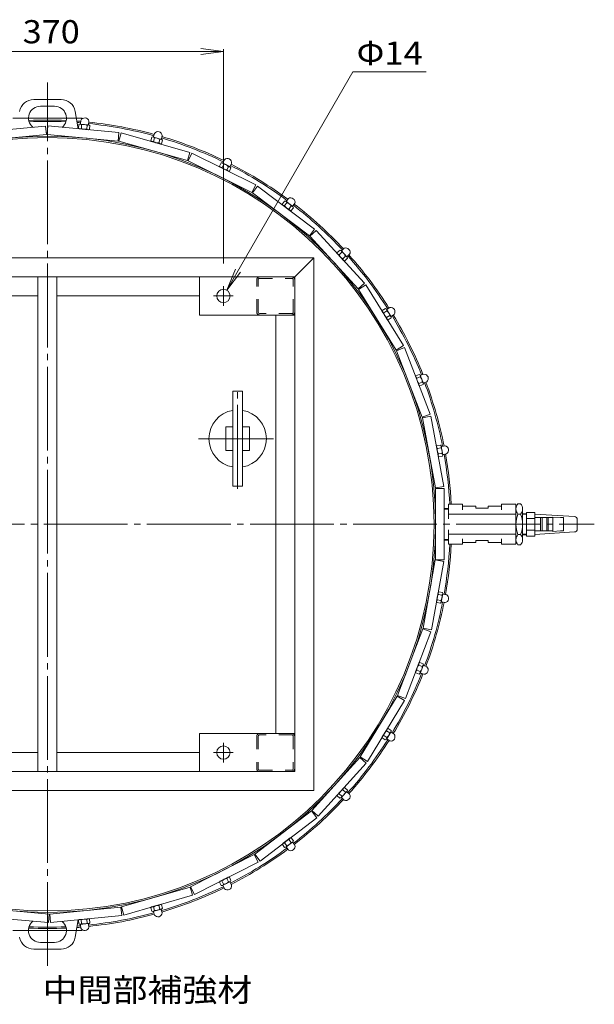
# Model space of a CAD drawing. Units: millimetres. Extents: x -2376 to 2301, y -1680 to 1502.
# Drawn here: x 1645 to 2249, y 467 to 1502 of the extents above; entities that cross this region are included whole.
import ezdxf

# ---------------------------------------------------------------- set-up
doc = ezdxf.new("R2010")
doc.units = ezdxf.units.MM
doc.header["$LTSCALE"] = 8
for name, pattern in [('JWW_CENTER1', [6.773333, 4.233333, -0.846667, 0.846667, -0.846667]), ('JWW_CENTER2', [13.546667, 11.006667, -0.846667, 0.846667, -0.846667]), ('JWW_DASHED2', [3.386667, 1.693333, -1.693333])]:
    doc.linetypes.add(name, pattern=pattern)
for name, color, linetype in [('0-F', 7, 'Continuous'), ('1-F', 7, 'Continuous'), ('仕上', 7, 'Continuous'), ('寸法', 7, 'Continuous'), ('建具', 7, 'Continuous'), ('躯体', 7, 'Continuous'), ('通り芯', 7, 'Continuous')]:
    doc.layers.add(name, color=color, linetype=linetype)
doc.styles.add('ＭＳ ゴシック', font='txt', dxfattribs={"height": 1})

msp = doc.modelspace()

# ---------------------------------------------------------------- linework, layer by layer
at = {"layer": '0-F', "color": 7, "linetype": 'Continuous', "lineweight": 9}
for p, q in [((1859, 1468.3), (1835.2, 1471.5)), ((1859, 1245.5), (1859, 1470.7)), ((1489, 1468.3), (1859, 1468.3)), ((1859, 1468.3), (1835.2, 1465.2)), ((1862.5, 1217.2), (1995.1, 1446.8)), ((1995.1, 1446.8), (2072.3, 1446.8)), ((1862.5, 1217.2), (1871.7, 1239.4)), ((1862.5, 1217.2), (1877.1, 1236.3))]:
    msp.add_line(p, q, dxfattribs=at)
for centre in [(1859, 1211.2), (1859, 731.2)]:
    msp.add_circle(centre, 7, dxfattribs=at)
at = {"layer": '仕上', "color": 6, "linetype": 'Continuous', "lineweight": 9}
for p, q in [((1597.5, 1382.8), (1672.1, 1389.8)), ((1673, 1380.9), (1672.1, 1389.8)), ((1673.7, 1380.9), (1674.5, 1389.9)), ((1674.5, 1389.9), (1749.2, 1383.1)), ((1598.3, 1373.8), (1673, 1380.9)), ((1673.7, 1380.9), (1748.4, 1374.1)), ((1748.4, 1374.1), (1749.2, 1383.1)), ((1749, 1374), (1751.5, 1382.6)), ((1751.5, 1382.6), (1823.7, 1362.2)), ((1749, 1374), (1821.2, 1353.5)), ((1821.2, 1353.5), (1823.7, 1362.2)), ((1821.9, 1353.3), (1825.9, 1361.4)), ((1825.9, 1361.4), (1893, 1328)), ((1821.9, 1353.3), (1889, 1319.9)), ((1889, 1319.9), (1893, 1328)), ((1889.6, 1319.6), (1895, 1326.8)), ((1895, 1326.8), (1954.9, 1281.6)), ((1889.6, 1319.6), (1949.5, 1274.4)), ((1949.5, 1274.4), (1954.9, 1281.6)), ((1950, 1274), (1956.7, 1280)), ((1950, 1274), (2000.6, 1218.6)), ((1956.7, 1280), (2007.3, 1224.7)), ((2000.6, 1218.6), (2007.3, 1224.7)), ((2001, 1218), (2008.7, 1222.8)), ((2008.7, 1222.8), (2048.2, 1159)), ((2001, 1218), (2040.6, 1154.3)), ((2040.6, 1154.3), (2048.2, 1159)), ((2040.9, 1153.7), (2049.3, 1156.9)), ((2040.9, 1153.7), (2068, 1083.7)), ((2049.3, 1156.9), (2076.4, 1087)), ((2068, 1083.7), (2076.4, 1087)), ((2068.2, 1083.1), (2077, 1084.7)), ((2068.2, 1083.1), (2082, 1009.4)), ((2077, 1084.7), (2090.8, 1011)), ((2082, 1009.4), (2090.8, 1011)), ((2082, 1008.7), (2082, 933.7)), ((2082, 1008.7), (2091, 1008.7)), ((2091, 1008.7), (2091, 933.7)), ((2081.8, 933.7), (2068.9, 862)), ((2090.7, 932.1), (2077.8, 860.4)), ((2081.8, 933.7), (2090.7, 932.1)), ((2082, 933.7), (2091, 933.7)), ((2068.8, 861.3), (2042.1, 791.2)), ((2068.8, 861.3), (2077.2, 858.1)), ((2068.9, 862), (2077.8, 860.4)), ((2077.2, 858.1), (2050.5, 788)), ((2041.8, 790.6), (2002.7, 726.6)), ((2041.8, 790.6), (2049.5, 785.9)), ((2042.1, 791.2), (2050.5, 788)), ((2049.5, 785.9), (2010.4, 721.9)), ((2002.3, 726), (1952.1, 670.3)), ((2002.3, 726), (2009, 720)), ((2002.7, 726.6), (2010.4, 721.9)), ((2009, 720), (1958.8, 664.3)), ((1951.6, 669.8), (1892.1, 624.3)), ((1957.1, 662.7), (1897.5, 617.1)), ((1951.6, 669.8), (1957.1, 662.7)), ((1952.1, 670.3), (1958.8, 664.3)), ((1891.5, 623.9), (1824.5, 590.1)), ((1891.5, 623.9), (1895.5, 615.9)), ((1892.1, 624.3), (1897.5, 617.1)), ((1895.5, 615.9), (1828.6, 582.1)), ((1824.5, 590.1), (1828.6, 582.1)), ((1823.9, 589.8), (1751.9, 568.9)), ((1826.4, 581.2), (1754.4, 560.3)), ((1823.9, 589.8), (1826.4, 581.2)), ((1675.1, 552.5), (1600.3, 559)), ((1675.8, 561.5), (1601.1, 568)), ((1675.8, 561.5), (1675.1, 552.5)), ((1751.2, 568.8), (1676.5, 561.5)), ((1676.5, 561.5), (1677.4, 552.5)), ((1752.1, 559.8), (1677.4, 552.5)), ((1751.2, 568.8), (1752.1, 559.8)), ((1751.9, 568.9), (1754.4, 560.3))]:
    msp.add_line(p, q, dxfattribs=at)
at = {"layer": '寸法', "color": 2, "linetype": 'Continuous', "lineweight": 9}
for p, q in [((1707.2, 1391.4), (1706.8, 1387.5)), ((1707.7, 1386.9), (1706.8, 1387.5)), ((1708.5, 1392), (1707.2, 1391.4)), ((1717.7, 1391), (1708.2, 1391.8)), ((1709.1, 1395.8), (1708.8, 1392.4)), ((1710, 1391.1), (1709.7, 1387.3)), ((1715.8, 1390.6), (1715.4, 1386.7)), ((1717.2, 1391.6), (1717.6, 1395)), ((1717.5, 1391.1), (1718.7, 1390.3)), ((1718.7, 1390.3), (1718.3, 1386.5)), ((1717.3, 1386), (1707.7, 1386.9)), ((1717.3, 1386), (1718.3, 1386.5)), ((1783.8, 1378.1), (1782.7, 1374.4)), ((1785.2, 1378.5), (1783.8, 1378.1)), ((1794.1, 1375.8), (1784.9, 1378.4)), ((1786.6, 1377.3), (1785.5, 1373.6)), ((1786.5, 1382.1), (1785.6, 1378.8)), ((1793.8, 1376.5), (1794.7, 1379.8)), ((1783.6, 1373.6), (1782.7, 1374.4)), ((1792.7, 1371), (1783.6, 1373.6)), ((1792.1, 1375.7), (1791.1, 1372)), ((1792.7, 1371), (1793.9, 1371.3)), ((1793.9, 1376), (1794.9, 1375)), ((1794.9, 1375), (1793.9, 1371.3)), ((1856.7, 1351), (1855, 1347.6)), ((1855.6, 1346.6), (1855, 1347.6)), ((1864.2, 1342.4), (1855.6, 1346.6)), ((1858.2, 1351.1), (1856.7, 1351)), ((1859.3, 1349.7), (1857.6, 1346.3)), ((1866.4, 1346.8), (1857.9, 1351.1)), ((1860.1, 1354.4), (1858.6, 1351.4)), ((1864.5, 1347.1), (1862.7, 1343.7)), ((1867, 1345.9), (1865.3, 1342.4)), ((1866.2, 1347.6), (1867.7, 1350.6)), ((1866.2, 1347.1), (1867, 1345.9)), ((1864.2, 1342.4), (1865.3, 1342.4)), ((1923.4, 1311), (1921.1, 1307.9)), ((1921.5, 1306.8), (1921.1, 1307.9)), ((1929.1, 1301.1), (1921.5, 1306.8)), ((1924.8, 1310.8), (1923.4, 1311)), ((1925.7, 1309.2), (1923.4, 1306.2)), ((1932.1, 1305.1), (1924.5, 1310.8)), ((1927.3, 1313.7), (1925.3, 1311)), ((1930.3, 1305.8), (1928, 1302.7)), ((1932, 1305.4), (1932.6, 1304)), ((1932.1, 1305.9), (1934.1, 1308.6)), ((1929.1, 1301.1), (1930.3, 1300.9)), ((1932.6, 1304), (1930.3, 1300.9)), ((1981.6, 1259.4), (1978.7, 1256.8)), ((1979, 1255.6), (1978.7, 1256.8)), ((1985.4, 1248.6), (1979, 1255.6)), ((1983.5, 1257.2), (1980.7, 1254.6)), ((1983, 1258.9), (1981.6, 1259.4)), ((1989.1, 1252), (1982.7, 1259)), ((1986, 1261.3), (1983.5, 1259)), ((1987.4, 1253), (1984.6, 1250.4)), ((1989.2, 1252.7), (1991.7, 1255)), ((1394, 1251.2), (1954, 1251.2)), ((1934, 1231.2), (1954, 1251.2)), ((1954, 1251.2), (1954, 691.2)), ((1985.4, 1248.6), (1986.5, 1248.2)), ((1989.4, 1250.8), (1986.5, 1248.2)), ((1989, 1252.3), (1989.4, 1250.8)), ((1414, 1231.2), (1934, 1231.2)), ((1664, 711.2), (1664, 1231.2)), ((1684, 711.2), (1684, 1231.2)), ((1834, 1191.2), (1834, 1231.2)), ((1934, 1231.2), (1934, 711.2)), ((1514, 1211.2), (1664, 1211.2)), ((1684, 1211.2), (1834, 1211.2)), ((1934, 1191.2), (1834, 1191.2)), ((1931, 1191.2), (1897, 1191.2)), ((1914, 1191.2), (1914, 751.2)), ((2029.3, 1197.9), (2026, 1195.9)), ((2026.1, 1194.8), (2026, 1195.9)), ((2031.1, 1186.6), (2026.1, 1194.8)), ((2030.8, 1195.5), (2027.5, 1193.5)), ((2030.6, 1197.2), (2029.3, 1197.9)), ((2035.3, 1189.3), (2030.3, 1197.4)), ((2033.9, 1190.6), (2030.6, 1188.6)), ((2034, 1199), (2031.1, 1197.3)), ((2035.6, 1190), (2038.4, 1191.8)), ((2031.1, 1186.6), (2032.1, 1186.1)), ((2035.4, 1188.1), (2032.1, 1186.1)), ((2035.3, 1189.6), (2035.4, 1188.1)), ((2064.9, 1128.8), (2061.3, 1127.4)), ((2066.1, 1127.9), (2064.9, 1128.8)), ((2069.7, 1129), (2066.6, 1127.8)), ((2061.2, 1126.3), (2061.3, 1127.4)), ((2064.6, 1117.4), (2061.2, 1126.3)), ((2066, 1126.1), (2062.4, 1124.7)), ((2068, 1120.7), (2064.5, 1119.3)), ((2069.1, 1118), (2065.5, 1116.6)), ((2069.3, 1119.2), (2065.8, 1128.1)), ((2069.3, 1119.5), (2069.1, 1118)), ((2069.6, 1119.9), (2072.8, 1121.1)), ((2064.6, 1117.4), (2065.5, 1116.6)), ((2083.1, 1052.5), (2083.4, 1053.6)), ((2084.8, 1043.1), (2083.1, 1052.5)), ((2087.2, 1054.3), (2083.4, 1053.6)), ((2087.8, 1051.4), (2084, 1050.7)), ((2088.8, 1045.8), (2085, 1045.1)), ((2088.2, 1053.2), (2087.2, 1054.3)), ((2089.7, 1044), (2088, 1053.4)), ((2092, 1053.6), (2088.6, 1053)), ((2084.8, 1043.1), (2085.6, 1042.2)), ((2089.3, 1042.9), (2085.6, 1042.2)), ((2089.8, 1044.3), (2089.3, 1042.9)), ((2090.2, 1044.6), (2093.5, 1045.3)), ((2083, 890), (2084.8, 899.4)), ((2087.7, 891), (2083.9, 891.7)), ((2084.8, 899.4), (2085.5, 900.3)), ((2088.8, 896.7), (2085, 897.4)), ((2089.3, 899.5), (2085.5, 900.3)), ((2087.9, 889.1), (2089.7, 898.5)), ((2089.8, 898.2), (2089.3, 899.5)), ((2093.5, 897.2), (2090.2, 897.8)), ((2083, 890), (2083.4, 888.9)), ((2087.2, 888.2), (2083.4, 888.9)), ((2088.1, 889.3), (2087.2, 888.2)), ((2088.6, 889.5), (2091.9, 888.9)), ((2061.1, 816.2), (2064.5, 825.1)), ((2065.9, 816.4), (2062.3, 817.8)), ((2068, 821.8), (2064.4, 823.1)), ((2064.5, 825.1), (2065.5, 825.8)), ((2069, 824.5), (2065.5, 825.8)), ((2065.8, 814.4), (2069.2, 823.3)), ((2069.3, 823), (2069, 824.5)), ((2072.7, 821.4), (2069.6, 822.6)), ((2061.1, 816.2), (2061.3, 815.1)), ((2064.9, 813.7), (2061.3, 815.1)), ((2066, 814.6), (2064.9, 813.7)), ((2066.5, 814.7), (2069.7, 813.5)), ((2026, 747.7), (2031, 755.8)), ((2031, 755.8), (2032.1, 756.4)), ((2035.3, 754.4), (2032.1, 756.4)), ((1834, 751.2), (1834, 711.2)), ((1934, 751.2), (1834, 751.2)), ((1931, 751.2), (1897, 751.2)), ((2026, 747.7), (2026, 746.6)), ((2029.2, 744.5), (2026, 746.6)), ((2030.8, 747), (2027.5, 749)), ((2030.3, 745.1), (2035.3, 753.2)), ((2033.8, 751.9), (2030.5, 753.9)), ((2035.3, 752.9), (2035.3, 754.4)), ((2038.4, 750.7), (2035.5, 752.4)), ((2030.5, 745.2), (2029.2, 744.5)), ((2031, 745.2), (2033.9, 743.4)), ((1664, 731.2), (1514, 731.2)), ((1834, 731.2), (1684, 731.2)), ((1934, 711.2), (1414, 711.2)), ((1978.9, 686.8), (1985.4, 693.9)), ((1985.4, 693.9), (1986.5, 694.2)), ((1989.3, 691.7), (1986.5, 694.2)), ((1954, 691.2), (1394, 691.2)), ((1978.9, 686.8), (1978.7, 685.7)), ((1981.5, 683.1), (1978.7, 685.7)), ((1983.5, 685.3), (1980.6, 687.8)), ((1982.9, 683.6), (1981.5, 683.1)), ((1982.6, 683.5), (1989.1, 690.5)), ((1983.4, 683.5), (1985.9, 681.2)), ((1987.4, 689.5), (1984.5, 692.1)), ((1989, 690.2), (1989.3, 691.7)), ((1991.7, 687.5), (1989.1, 689.7)), ((1921.5, 635.6), (1921, 634.6)), ((1923.3, 631.5), (1921, 634.6)), ((1921.5, 635.6), (1929.1, 641.4)), ((1925.6, 633.2), (1923.3, 636.3)), ((1924.8, 631.7), (1923.3, 631.5)), ((1924.5, 631.7), (1932.1, 637.4)), ((1925.3, 631.5), (1927.3, 628.8)), ((1930.3, 636.7), (1927.9, 639.8)), ((1929.1, 641.4), (1930.2, 641.5)), ((1932.6, 638.5), (1930.2, 641.5)), ((1932, 637.1), (1932.6, 638.5)), ((1934.1, 633.9), (1932, 636.6)), ((1855.6, 595.9), (1855, 594.9)), ((1856.7, 591.5), (1855, 594.9)), ((1855.6, 595.9), (1864.1, 600.1)), ((1858.1, 591.4), (1856.7, 591.5)), ((1859.2, 592.8), (1857.5, 596.2)), ((1857.8, 591.4), (1866.4, 595.7)), ((1858.6, 591.1), (1860.1, 588.1)), ((1864.4, 595.3), (1862.7, 598.8)), ((1864.1, 600.1), (1865.3, 600.1)), ((1867, 596.6), (1865.3, 600.1)), ((1866.2, 595.4), (1867, 596.6)), ((1867.7, 591.9), (1866.2, 594.9)), ((1783.5, 568.9), (1792.7, 571.5)), ((1792.1, 566.7), (1791, 570.4)), ((1792.7, 571.5), (1793.8, 571.2)), ((1794.9, 567.5), (1793.8, 571.2)), ((1783.5, 568.9), (1782.7, 568.1)), ((1783.8, 564.4), (1782.7, 568.1)), ((1785.2, 564), (1783.8, 564.4)), ((1784.9, 564.1), (1794.1, 566.7)), ((1786.5, 565.2), (1785.5, 568.9)), ((1785.6, 563.7), (1786.5, 560.4)), ((1794.7, 562.7), (1793.7, 566)), ((1793.8, 566.5), (1794.9, 567.5)), ((1707.7, 555.6), (1706.8, 554.9)), ((1707.1, 551.1), (1706.8, 554.9)), ((1708.5, 550.5), (1707.1, 551.1)), ((1707.7, 555.6), (1717.2, 556.5)), ((1708.2, 550.6), (1717.7, 551.5)), ((1708.8, 550.1), (1709.1, 546.7)), ((1710, 551.4), (1709.6, 555.2)), ((1715.8, 551.9), (1715.4, 555.7)), ((1717.2, 556.5), (1718.3, 556)), ((1717.5, 547.5), (1717.2, 550.9)), ((1717.4, 551.3), (1718.6, 552.2)), ((1718.6, 552.2), (1718.3, 556))]:
    msp.add_line(p, q, dxfattribs=at)
at = {"layer": '寸法', "color": 2, "linetype": 'JWW_DASHED2', "lineweight": 9}
for p, q in [((1894, 1194.2), (1894, 1228.2)), ((1895.5, 1194.2), (1895.5, 1228.2)), ((1897, 1229.7), (1931, 1229.7)), ((1932.5, 1194.2), (1932.5, 1228.2)), ((1931, 1192.7), (1897, 1192.7)), ((1894, 748.2), (1894, 714.2)), ((1895.5, 748.2), (1895.5, 714.2)), ((1931, 749.7), (1897, 749.7)), ((1932.5, 748.2), (1932.5, 714.2)), ((1897, 712.7), (1931, 712.7))]:
    msp.add_line(p, q, dxfattribs=at)
at = {"layer": '寸法', "color": 3, "linetype": 'Continuous', "lineweight": 9}
for p, q in [((2186.5, 983.6), (2177.5, 983.6)), ((2177.5, 983.6), (2177.5, 958.7)), ((2186.5, 983.6), (2186.5, 958.7)), ((2173.5, 981.7), (2177.5, 981.7)), ((2186.5, 977.4), (2177.5, 977.4)), ((2186.5, 978.2), (2205.5, 978.2)), ((2192.5, 978.2), (2192.5, 964.2)), ((2194, 978.2), (2194, 964.2)), ((2199, 978.2), (2199, 964.2)), ((2200.5, 978.2), (2200.5, 964.2)), ((2205.5, 978.7), (2205.5, 963.7)), ((2205.5, 978.7), (2213.5, 978.2)), ((2213.5, 978.2), (2216.5, 978.2)), ((2216.5, 978.2), (2216.5, 964.2)), ((2186.5, 964.9), (2177.5, 964.9)), ((2186.5, 964.2), (2205.5, 964.2)), ((2213.5, 964.2), (2205.5, 963.7)), ((2213.5, 964.2), (2216.5, 964.2)), ((2173.5, 960.7), (2177.5, 960.7)), ((2186.5, 958.7), (2177.5, 958.7))]:
    msp.add_line(p, q, dxfattribs=at)
at = {"layer": '寸法', "color": 2, "linetype": 'Continuous', "lineweight": 9}
for centre, radius, start, end in [((1713.2, 1393.9), 4.5, 13.894, 155.5177), ((1708.1, 1390.2), 3.36, 264.7059, 298.8604), ((1707.9, 1388.5), 3.36, 50.5513, 84.7059), ((1708.3, 1392.4), 0.5, 294.707, 354.7059), ((1713.2, 1393.9), 7.49, 242.0294, 287.3824), ((1712.3, 1383.9), 7.49, 62.0294, 107.3824), ((1717.4, 1387.6), 3.36, 84.7059, 118.8604), ((1717.7, 1391.6), 0.5, 174.7059, 234.7048), ((1717.6, 1389.3), 3.36, 230.5513, 264.7059), ((1784, 1375.2), 3.36, 39.9631, 74.1176), ((1785.1, 1379), 0.5, 284.1187, 344.1176), ((1790.2, 1379.5), 4.5, 3.3058, 144.9295), ((1787.5, 1369.9), 7.49, 51.4411, 96.7942), ((1784.5, 1376.8), 3.36, 254.1176, 288.2722), ((1790.2, 1379.5), 7.49, 231.4411, 276.7942), ((1793.7, 1374.2), 3.36, 219.9631, 254.1176), ((1793.2, 1372.6), 3.36, 74.1176, 108.2722), ((1794.2, 1376.4), 0.5, 164.1176, 224.1165), ((1857.1, 1349.6), 3.36, 243.5294, 277.684), ((1863.2, 1351.2), 7.49, 220.8529, 266.2059), ((1856.4, 1348.1), 3.36, 29.3748, 63.5294), ((1858.1, 1351.6), 0.5, 273.5305, 333.5294), ((1858.8, 1342.2), 7.49, 40.8529, 86.2059), ((1863.2, 1351.2), 4.5, 352.7176, 134.3412), ((1864.9, 1343.8), 3.36, 63.5294, 97.684), ((1866.6, 1347.4), 0.5, 153.5294, 213.5283), ((1865.7, 1345.4), 3.36, 209.3748, 243.5294), ((1923.5, 1309.5), 3.36, 232.9412, 267.0957), ((1929.8, 1309.9), 7.49, 210.2646, 255.6177), ((1922.5, 1308.1), 3.36, 18.7866, 52.9412), ((1924.9, 1311.3), 0.5, 262.9423, 322.9412), ((1923.8, 1302), 7.49, 30.2646, 75.6177), ((1929.8, 1309.9), 4.5, 342.1293, 123.753), ((1930.1, 1302.4), 3.36, 52.9412, 87.0957), ((1932.5, 1305.6), 0.5, 142.9412, 202.9401), ((1931.2, 1303.8), 3.36, 198.7866, 232.9412), ((1981.5, 1257.9), 3.36, 222.3529, 256.5075), ((1987.7, 1257.2), 7.49, 199.6764, 245.0294), ((1980.2, 1256.7), 3.36, 8.1984, 42.3529), ((1983.1, 1259.4), 0.5, 252.354, 312.3529), ((1980.4, 1250.4), 7.49, 19.6764, 65.0294), ((1987.7, 1257.2), 4.5, 331.5411, 113.1648), ((1986.6, 1249.7), 3.36, 42.3529, 76.5075), ((1989.5, 1252.4), 0.5, 132.3529, 192.3518), ((1987.9, 1250.9), 3.36, 188.1984, 222.3529), ((1897, 1194.2), 1.5, 180, 270), ((2028.9, 1196.5), 3.36, 211.7647, 245.9193), ((2034.9, 1194.6), 7.49, 189.0882, 234.4412), ((2027.5, 1195.6), 3.36, 357.6101, 31.7647), ((2030.8, 1197.7), 0.5, 241.7658, 301.7647), ((2026.5, 1189.4), 7.49, 9.0882, 54.4412), ((2032.5, 1187.5), 3.36, 31.7647, 65.9193), ((2034.9, 1194.7), 4.5, 320.9529, 102.5765), ((2033.9, 1188.4), 3.36, 177.6101, 211.7647), ((2035.8, 1189.6), 0.5, 121.7647, 181.7636), ((2069.9, 1124.5), 4.5, 310.3646, 91.9883), ((2064.3, 1127.5), 3.36, 201.1765, 235.331), ((2069.9, 1124.5), 7.49, 178.5, 223.853), ((2067.7, 1118.6), 3.36, 167.0219, 201.1765), ((2062.7, 1126.9), 3.36, 347.0219, 21.1765), ((2060.6, 1120.9), 7.49, 358.5, 43.853), ((2066.4, 1128.3), 0.5, 231.1776, 291.1765), ((2066.1, 1118), 3.36, 21.1765, 55.331), ((2069.8, 1119.4), 0.5, 111.1765, 171.1754), ((2086.4, 1053.1), 3.36, 190.5882, 224.7428), ((2091.3, 1049.2), 7.49, 167.9117, 213.2647), ((2084.7, 1052.8), 3.36, 336.4337, 10.5882), ((2081.5, 1047.3), 7.49, 347.9117, 33.2647), ((2088.6, 1053.5), 0.5, 220.5893, 280.5882), ((2086.4, 1043.4), 3.36, 10.5882, 44.7428), ((2091.3, 1049.2), 4.5, 299.7764, 81.4001), ((2088.1, 1043.7), 3.36, 156.4337, 190.5882), ((2090.3, 1044.2), 0.5, 100.5882, 160.5871), ((2086.3, 889.4), 3.36, 135.2572, 169.4117), ((2091.2, 893.3), 7.49, 146.7352, 192.0883), ((2088.1, 898.8), 3.36, 169.4117, 203.5663), ((2081.4, 895.1), 7.49, 326.7352, 12.0883), ((2084.6, 889.7), 3.36, 349.4117, 23.5663), ((2086.4, 899.1), 3.36, 315.2572, 349.4117), ((2090.2, 898.3), 0.5, 199.4128, 259.4117), ((2091.3, 893.3), 4.5, 278.5999, 60.2236), ((2088.5, 889), 0.5, 79.4117, 139.4106), ((2064.2, 815), 3.36, 124.669, 158.8235), ((2069.8, 818), 7.49, 136.147, 181.5), ((2067.7, 823.9), 3.36, 158.8235, 192.9781), ((2060.5, 821.6), 7.49, 316.147, 1.5), ((2066.1, 824.5), 3.36, 304.669, 338.8235), ((2069.8, 823.1), 0.5, 188.8246, 248.8235), ((2069.8, 818), 4.5, 268.0117, 49.6354), ((2062.6, 815.6), 3.36, 338.8235, 12.9781), ((2066.3, 814.2), 0.5, 68.8235, 128.8224), ((2033.9, 754.1), 3.36, 148.2353, 182.3898), ((1897, 748.2), 1.5, 90, 180), ((2028.9, 746), 3.36, 114.0807, 148.2353), ((2034.9, 747.8), 7.49, 125.5588, 170.9118), ((2027.4, 746.9), 3.36, 328.2353, 2.3898), ((2030.8, 744.8), 0.5, 58.2353, 118.2342), ((2026.4, 753.1), 7.49, 305.5588, 350.9118), ((2032.4, 755), 3.36, 294.0807, 328.2353), ((2034.9, 747.8), 4.5, 257.4234, 39.0471), ((2035.8, 752.9), 0.5, 178.2364, 238.2353), ((1987.8, 691.6), 3.36, 137.6471, 171.8016), ((1981.4, 684.6), 3.36, 103.4925, 137.6471), ((1987.7, 685.3), 7.49, 114.9706, 160.3236), ((1980.2, 685.7), 3.36, 317.6471, 351.8016), ((1983.1, 683.1), 0.5, 47.6471, 107.646), ((1980.3, 692), 7.49, 294.9706, 340.3236), ((1987.7, 685.3), 4.5, 246.8352, 28.4589), ((1986.6, 692.8), 3.36, 283.4925, 317.6471), ((1989.5, 690.1), 0.5, 167.6482, 227.6471), ((1923.5, 633), 3.36, 92.9043, 127.0588), ((1929.8, 632.5), 7.49, 104.3823, 149.7354), ((1922.5, 634.3), 3.36, 307.0588, 341.2134), ((1924.9, 631.2), 0.5, 37.0588, 97.0577), ((1923.8, 640.5), 7.49, 284.3823, 329.7354), ((1929.8, 632.5), 4.5, 236.247, 17.8707), ((1931.1, 638.7), 3.36, 127.0588, 161.2134), ((1930.1, 640.1), 3.36, 272.9043, 307.0588), ((1932.4, 636.9), 0.5, 157.0599, 217.0588), ((1857.1, 592.9), 3.36, 82.3161, 116.4706), ((1863.2, 591.3), 7.49, 93.7941, 139.1471), ((1856.3, 594.4), 3.36, 296.4706, 330.6252), ((1858.1, 590.9), 0.5, 26.4706, 86.4695), ((1858.8, 600.2), 7.49, 273.7941, 319.1471), ((1863.2, 591.3), 4.5, 225.6588, 7.2825), ((1865.6, 597.1), 3.36, 116.4706, 150.6252), ((1864.9, 598.7), 3.36, 262.3161, 296.4706), ((1866.6, 595.1), 0.5, 146.4717, 206.4706), ((1790.2, 563), 7.49, 83.2059, 128.5589), ((1793.6, 568.3), 3.36, 105.8824, 140.0369), ((1784.4, 565.7), 3.36, 71.7278, 105.8824), ((1784, 567.3), 3.36, 285.8824, 320.0369), ((1785.1, 563.5), 0.5, 15.8824, 75.8813), ((1787.4, 572.6), 7.49, 263.2059, 308.5589), ((1790.2, 563), 4.5, 215.0705, 356.6942), ((1793.1, 569.9), 3.36, 251.7278, 285.8824), ((1794.2, 566.1), 0.5, 135.8835, 195.8824), ((1708, 552.3), 3.36, 61.1396, 95.2942), ((1707.9, 554), 3.36, 275.2942, 309.4487), ((1708.3, 550.1), 0.5, 5.2942, 65.2931), ((1713.2, 548.6), 7.49, 72.6176, 117.9707), ((1712.2, 558.5), 7.49, 252.6176, 297.9707), ((1717.5, 553.2), 3.36, 95.2942, 129.4487), ((1717.4, 554.9), 3.36, 241.1396, 275.2942), ((1717.7, 550.9), 0.5, 125.2953, 185.2942), ((1713.2, 548.6), 4.5, 204.4823, 346.106)]:
    msp.add_arc(centre, radius, start, end, dxfattribs=at)
at = {"layer": '寸法', "color": 2, "linetype": 'JWW_DASHED2', "lineweight": 9}
for centre, radius, start, end in [((1897, 1228.2), 3, 90, 180), ((1897, 1228.2), 1.5, 90, 180), ((1931, 1228.2), 3, 0, 90), ((1931, 1228.2), 1.5, 0, 90), ((1897, 1194.2), 3, 180, 270), ((1931, 1194.2), 3, 270, 0), ((1931, 1194.2), 1.5, 270, 0), ((1897, 748.2), 3, 90, 180), ((1931, 748.2), 3, 0, 90), ((1931, 748.2), 1.5, 0, 90), ((1897, 714.2), 3, 180, 270), ((1897, 714.2), 1.5, 180, 270), ((1931, 714.2), 3, 270, 0), ((1931, 714.2), 1.5, 270, 0)]:
    msp.add_arc(centre, radius, start, end, dxfattribs=at)
at = {"layer": '建具', "color": 2, "linetype": 'Continuous', "lineweight": 9}
for p, q in [((1659.6, 1417.7), (1688.4, 1417.7)), ((1666.6, 1410.7), (1681.5, 1410.7)), ((1703.2, 1405.3), (1706.4, 1386.9)), ((1703.2, 537), (1705, 547.3)), ((1666.6, 531.6), (1681.5, 531.6)), ((1659.6, 524.6), (1688.4, 524.6))]:
    msp.add_line(p, q, dxfattribs=at)
at = {"layer": '建具', "color": 2, "linetype": 'JWW_CENTER2', "lineweight": 9}
for p, q in [((1710.4, 1398.2), (1637.6, 1398.2)), ((1710.4, 544.1), (1637.6, 544.1))]:
    msp.add_line(p, q, dxfattribs=at)
at = {"layer": '建具', "color": 2, "linetype": 'JWW_DASHED2', "lineweight": 9}
msp.add_line((1705, 547.3), (1706.4, 555.3), dxfattribs=at)
at = {"layer": '建具', "color": 2, "linetype": 'Continuous', "lineweight": 9}
for centre, radius, start, end in [((1659.6, 1402.7), 15, 90, 170.0737), ((1666.6, 1398.2), 12.5, 90, 230.5788), ((1681.5, 1398.2), 12.5, 308.8889, 90), ((1688.4, 1402.7), 15, 9.9263, 90), ((1666.6, 544.1), 12.5, 128.3839, 270), ((1681.5, 544.1), 12.5, 270, 50.02), ((1659.6, 539.6), 15, 189.9263, 270), ((1688.4, 539.6), 15, 270, 350.0737)]:
    msp.add_arc(centre, radius, start, end, dxfattribs=at)
at = {"layer": '建具', "color": 3, "linetype": 'Continuous', "lineweight": 9}
for radius, start, end in [(425, 87.3482, 92.6519), (423.5, 87.3931, 92.6069), (425, 85.2811, 85.821), (423.5, 85.2831, 85.77), (423.5, 74.6952, 84.1331), (425, 74.6932, 84.1351), (423.5, 64.1069, 73.5453), (425, 64.1051, 73.5473), (423.5, 53.5187, 62.9571), (425, 53.5167, 62.9592), (423.5, 42.9302, 52.3688), (425, 42.9282, 52.3708), (423.5, 32.3415, 41.7803), (425, 32.3394, 41.7822), (423.5, 21.7527, 31.1915), (425, 21.7506, 31.1935), (423.5, 11.1638, 20.6027), (425, 11.1618, 20.6047), (423.5, 2.8423, 10.0138), (425, 2.8323, 10.0159), (423.5, 350.0038, 357.1577), (425, 350.0017, 357.1678), (423.5, 339.4128, 348.8538), (425, 339.4108, 348.8558), (423.5, 328.8215, 338.2628), (425, 328.8195, 338.2648), (423.5, 318.23, 327.6715), (425, 318.2279, 327.6736), (423.5, 307.6385, 317.08), (425, 307.6364, 317.082), (423.5, 297.047, 306.4885), (425, 297.0449, 306.4916), (423.5, 286.4556, 295.897), (425, 286.4524, 295.9002), (423.5, 275.8646, 285.3056), (425, 275.8625, 285.3089), (423.5, 274.23, 274.7146), (425, 267.3481, 272.6518), (423.5, 267.3931, 272.6069), (425, 274.179, 274.7166)]:
    msp.add_arc((1674, 971.2), radius, start, end, dxfattribs=at)
at = {"layer": '躯体', "color": 3, "linetype": 'JWW_CENTER2', "lineweight": 9}
for p, q in [((1674, 506.9), (1674, 1435.5)), ((1128.4, 971.2), (2248.9, 971.2))]:
    msp.add_line(p, q, dxfattribs=at)
at = {"layer": '躯体', "color": 2, "linetype": 'Continuous', "lineweight": 9}
msp.add_circle((1674, 971.2), 408, dxfattribs=at)
at = {"layer": '躯体', "color": 3, "linetype": 'Continuous', "lineweight": 9}
msp.add_circle((1674, 971.2), 406.5, dxfattribs=at)
at = {"layer": '通り芯', "color": 7, "linetype": 'JWW_CENTER1', "lineweight": 9}
for p, q in [((1859, 1200.8), (1859, 1221.5)), ((1848.7, 1211.2), (1869.4, 1211.2)), ((1859, 741.5), (1859, 720.8)), ((1848.7, 731.2), (1869.4, 731.2))]:
    msp.add_line(p, q, dxfattribs=at)
at = {"layer": '通り芯', "color": 2, "linetype": 'Continuous', "lineweight": 9}
for p, q in [((1869, 1111.2), (1879, 1111.2)), ((1869, 1011.2), (1869, 1111.2)), ((1879, 1011.2), (1879, 1111.2)), ((1861.5, 1048.7), (1861.5, 1073.7)), ((1861.5, 1073.7), (1869, 1073.7)), ((1879, 1073.7), (1886.5, 1073.7)), ((1886.5, 1073.7), (1886.5, 1048.7)), ((1869, 1048.7), (1861.5, 1048.7)), ((1886.5, 1048.7), (1879, 1048.7)), ((1869, 1011.2), (1879, 1011.2)), ((2095.5, 987.8), (2091, 987.8)), ((2091, 987.1), (2095.5, 987.1)), ((2110.5, 992.2), (2095.5, 992.2)), ((2095.5, 976.9), (2095.5, 992.2)), ((2110.5, 986.4), (2110.5, 992.2)), ((2124.5, 990.2), (2110.5, 990.2)), ((2124.5, 990.2), (2124.5, 988.2)), ((2137.5, 988.2), (2124.5, 988.2)), ((2137.5, 990.2), (2151.5, 990.2)), ((2137.5, 990.2), (2137.5, 988.2)), ((2166.5, 992.2), (2151.5, 992.2)), ((2151.5, 992.2), (2151.5, 986.4)), ((2166.5, 992.2), (2166.5, 950.2)), ((2166.5, 955), (2166.5, 987.3)), ((2168.6, 992.7), (2171.4, 992.7)), ((2173.5, 955), (2173.5, 987.3)), ((2166.5, 981.7), (2095.5, 981.7)), ((2168.6, 981.9), (2171.4, 981.9)), ((2173.5, 982.2), (2177.5, 982.2)), ((2228.2, 979.3), (2186.5, 981.9)), ((2231, 966.1), (2231, 976.3)), ((2095.5, 950.2), (2095.5, 965.4)), ((2228.2, 963.1), (2186.5, 960.5)), ((2091, 955.3), (2095.5, 955.3)), ((2095.5, 954.5), (2091, 954.5)), ((2166.5, 960.7), (2095.5, 960.7)), ((2110.5, 950.2), (2110.5, 955.9)), ((2124.5, 952.2), (2124.5, 954.2)), ((2137.5, 954.2), (2124.5, 954.2)), ((2137.5, 952.2), (2137.5, 954.2)), ((2151.5, 950.2), (2151.5, 955.9)), ((2168.6, 960.4), (2171.4, 960.4)), ((2173.5, 960.2), (2177.5, 960.2)), ((2110.5, 950.2), (2095.5, 950.2)), ((2124.5, 952.2), (2110.5, 952.2)), ((2137.5, 952.2), (2151.5, 952.2)), ((2166.5, 950.2), (2151.5, 950.2)), ((2168.6, 949.7), (2171.4, 949.7))]:
    msp.add_line(p, q, dxfattribs=at)
at = {"layer": '通り芯', "color": 2, "linetype": 'JWW_CENTER2', "lineweight": 9}
for p, q in [((1874, 1008.6), (1874, 1113.7)), ((1832.7, 1061.2), (1911.7, 1061.2))]:
    msp.add_line(p, q, dxfattribs=at)
at = {"layer": '通り芯', "color": 2, "linetype": 'Continuous', "lineweight": 9}
for centre, radius, start, end in [((1874, 1061.2), 30.2, 99.5142, 260.4858), ((1874, 1061.2), 30.2, 279.5142, 80.4858), ((2174.5, 987.3), 7.92, 137.2222, 222.7778), ((2165.6, 987.3), 7.92, 317.2222, 42.7778), ((2195, 971.2), 28.5, 157.8193, 202.1806), ((2145.1, 971.2), 28.5, 337.8194, 22.1807), ((2228, 976.3), 3, 0, 86.4232), ((2228, 966.1), 3, 273.5768, 0), ((2174.5, 955), 7.92, 137.2222, 222.7778), ((2165.6, 955), 7.92, 317.2222, 42.7778)]:
    msp.add_arc(centre, radius, start, end, dxfattribs=at)

# ---------------------------------------------------------------- texts
at = {"layer": '0-F', "color": 7, "linetype": 'Continuous', "lineweight": 9, "style": 'ＭＳ ゴシック'}
for s, width, p in [('370', 1.083333, (1648, 1476.8)), ('Φ14', 1.09375, (1999, 1454.3))]:
    msp.add_text(s, height=24.38, dxfattribs=dict(at, width=width)).set_placement(p)
at = {"layer": '1-F', "color": 7, "linetype": 'Continuous', "lineweight": 9, "style": 'ＭＳ ゴシック', "width": 1.104167}
msp.add_text('中間部補強材', height=24.38, dxfattribs=at).set_placement((1669, 469.5))

doc.saveas('drawing.dxf')
